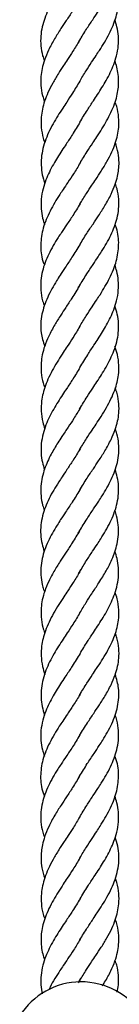
# Model space of a CAD drawing. Units: millimetres. Extents: x 421 to 4365, y 504 to 8128.
# Drawn here: x 2380 to 2401, y 3481 to 3685 of the extents above; entities that cross this region are included whole.
import ezdxf

# ---------------------------------------------------------------- set-up
doc = ezdxf.new("R2010")
doc.units = ezdxf.units.MM
doc.header["$LTSCALE"] = 100

msp = doc.modelspace()

# ---------------------------------------------------------------- linework, layer by layer
at = {"color": 7, "linetype": 'Continuous', "lineweight": 25}
for p, q in [((2392.52, 3679.81), (2393.01, 3680.68)), ((2392.72, 3654.6), (2393.13, 3655.32)), ((2392.81, 3646.33), (2393.1, 3646.84)), ((2392.79, 3637.92), (2393.07, 3638.39)), ((2392.5, 3628.98), (2392.81, 3629.52)), ((2392.54, 3620.53), (2392.96, 3621.28)), ((2392.78, 3603.9), (2393.14, 3604.53)), ((2392.62, 3595.2), (2393.1, 3596.04)), ((2392.79, 3587.11), (2393.07, 3587.59)), ((2392.5, 3578.18), (2392.79, 3578.69)), ((2392.55, 3569.73), (2393.02, 3570.57)), ((2392.68, 3544.49), (2393.11, 3545.24)), ((2392.77, 3536.28), (2393.07, 3536.79)), ((2392.5, 3527.38), (2392.78, 3527.86)), ((2392.55, 3518.93), (2392.83, 3519.44)), ((2392.59, 3510.45), (2393, 3511.17)), ((2392.74, 3493.79), (2393.11, 3494.45)), ((2392.55, 3485.09), (2393.05, 3485.96)), ((2392.81, 3485.53), (2392.51, 3485.05))]:
    msp.add_line(p, q, dxfattribs=at)
msp.add_arc((2393.11, 3470.23), 15, 33.0193, 147.9624, dxfattribs=at)
for points, knots in [([(2392.76, 3680.24), (2393.23, 3681.03), (2394.1, 3682.47), (2395.4, 3684.41), (2396.4, 3685.91), (2397.32, 3687.33), (2398.25, 3688.84), (2399.18, 3690.58), (2399.96, 3692.35), (2400.55, 3694.18), (2400.89, 3696.07), (2400.93, 3697.99), (2400.68, 3699.78), (2400.33, 3700.92), (2400.18, 3701.43)], [0, 0, 0, 0, 0.1114659, 0.2029248, 0.2742697, 0.3253019, 0.4038018, 0.4876091, 0.5713974, 0.6550155, 0.7453551, 0.8389879, 0.9281813, 1, 1, 1, 1]), ([(2392.86, 3697.21), (2392.35, 3696.38), (2391.43, 3694.87), (2390.06, 3692.84), (2389.02, 3691.28), (2388.09, 3689.83), (2387.17, 3688.32), (2386.27, 3686.59), (2385.53, 3684.83), (2384.99, 3683.01), (2384.69, 3681.13), (2384.72, 3679.14), (2385, 3677.44), (2385.35, 3676.41), (2385.47, 3676.06)], [0, 0, 0, 0, 0.1174982, 0.2134517, 0.2877504, 0.3401472, 0.4183098, 0.5016706, 0.5851571, 0.6683257, 0.7580814, 0.8539286, 0.9509377, 1, 1, 1, 1]), ([(2392.79, 3671.78), (2393.21, 3672.5), (2394, 3673.82), (2395.18, 3675.61), (2396.12, 3677.03), (2397.01, 3678.4), (2397.95, 3679.9), (2399.22, 3682.2), (2400.45, 3685.12), (2400.97, 3688.57), (2400.79, 3691.14), (2400.21, 3692.58), (2400.09, 3692.88)], [0, 0, 0, 0, 0.10248, 0.187429, 0.254806, 0.30447, 0.383236, 0.467259, 0.633269, 0.795513, 0.957881, 1, 1, 1, 1]), ([(2392.8, 3688.74), (2392.31, 3687.92), (2391.43, 3686.47), (2390.07, 3684.45), (2388.81, 3682.56), (2387.53, 3680.53), (2386.35, 3678.36), (2385.5, 3676.29), (2384.99, 3674.47), (2384.73, 3672.73), (2384.74, 3670.87), (2384.99, 3669.13), (2385.37, 3668.01), (2385.51, 3667.6)], [0, 0, 0, 0, 0.115872, 0.207482, 0.285937, 0.384857, 0.496452, 0.593613, 0.67719, 0.753142, 0.841488, 0.941629, 1, 1, 1, 1]), ([(2392.84, 3663.31), (2393.34, 3664.16), (2394.23, 3665.64), (2395.5, 3667.56), (2396.52, 3669.11), (2397.42, 3670.52), (2398.64, 3672.58), (2399.71, 3674.78), (2400.48, 3677.17), (2400.83, 3679.14), (2400.84, 3681.13), (2400.58, 3682.92), (2400.22, 3684.06), (2400.07, 3684.56)], [0, 0, 0, 0, 0.1186838, 0.2090199, 0.270979, 0.3385776, 0.4086239, 0.5618933, 0.6486888, 0.7452431, 0.8406384, 0.929983, 1, 1, 1, 1]), ([(2392.77, 3680.27), (2392.32, 3679.52), (2391.53, 3678.19), (2390.38, 3676.45), (2389.36, 3674.91), (2388.31, 3673.29), (2387.19, 3671.43), (2386.23, 3669.53), (2385.52, 3667.73), (2385.05, 3666.03), (2384.77, 3664.21), (2384.8, 3662.2), (2385.09, 3660.44), (2385.46, 3659.41), (2385.56, 3659.12)], [0, 0, 0, 0, 0.106705, 0.188591, 0.246224, 0.326245, 0.418842, 0.511332, 0.595333, 0.673014, 0.750985, 0.854056, 0.959286, 1, 1, 1, 1]), ([(2392.87, 3654.85), (2393.34, 3655.64), (2394.18, 3657.04), (2395.39, 3658.85), (2396.79, 3660.98), (2398.49, 3663.65), (2399.82, 3666.47), (2400.5, 3668.69), (2400.78, 3670.2), (2400.88, 3671.7), (2400.79, 3673.19), (2400.53, 3674.66), (2400.21, 3675.59), (2400.07, 3676.02)], [0, 0, 0, 0, 0.112321, 0.197983, 0.257131, 0.413501, 0.578293, 0.65444, 0.727832, 0.791584, 0.868496, 0.940169, 1, 1, 1, 1]), ([(2392.8, 3671.8), (2392.31, 3670.99), (2391.46, 3669.55), (2390.23, 3667.7), (2388.84, 3665.58), (2387.13, 3662.86), (2385.74, 3659.91), (2385.04, 3657.39), (2384.78, 3655.42), (2384.86, 3653.46), (2385.14, 3651.84), (2385.47, 3650.91), (2385.57, 3650.62)], [0, 0, 0, 0, 0.11545, 0.203006, 0.262788, 0.416071, 0.588879, 0.678941, 0.771566, 0.868756, 0.959268, 1, 1, 1, 1]), ([(2392.84, 3646.38), (2393.28, 3647.11), (2394.06, 3648.4), (2395.19, 3650.1), (2396.22, 3651.63), (2397.29, 3653.27), (2398.45, 3655.17), (2399.44, 3657.1), (2400.17, 3658.92), (2400.64, 3660.62), (2400.92, 3662.41), (2400.9, 3664.37), (2400.62, 3666.14), (2400.24, 3667.2), (2400.12, 3667.54)], [0, 0, 0, 0, 0.103374, 0.183268, 0.240345, 0.321234, 0.416206, 0.510715, 0.595231, 0.672817, 0.750068, 0.849135, 0.953064, 1, 1, 1, 1]), ([(2392.85, 3663.34), (2392.34, 3662.47), (2391.43, 3660.95), (2390.12, 3658.99), (2389.09, 3657.42), (2388.19, 3656.02), (2386.99, 3654.01), (2385.93, 3651.84), (2385.15, 3649.44), (2384.78, 3647.43), (2384.78, 3645.41), (2385.04, 3643.64), (2385.39, 3642.55), (2385.54, 3642.09)], [0, 0, 0, 0, 0.1217396, 0.2140177, 0.2767133, 0.343754, 0.4119951, 0.5618518, 0.6492158, 0.749447, 0.8461631, 0.9354474, 1, 1, 1, 1]), ([(2392.79, 3637.91), (2393.27, 3638.7), (2394.13, 3640.13), (2395.5, 3642.15), (2396.78, 3644.07), (2398.09, 3646.13), (2399.29, 3648.31), (2400.13, 3650.35), (2400.62, 3652.05), (2400.88, 3653.56), (2400.96, 3655.15), (2400.8, 3657), (2400.39, 3658.36), (2400.18, 3659.07)], [0, 0, 0, 0, 0.112749, 0.204314, 0.285112, 0.385393, 0.497117, 0.594031, 0.672849, 0.73739, 0.807246, 0.899651, 1, 1, 1, 1]), ([(2392.88, 3654.87), (2392.44, 3654.13), (2391.63, 3652.78), (2390.41, 3650.95), (2389.45, 3649.51), (2388.54, 3648.13), (2387.6, 3646.63), (2386.32, 3644.33), (2385.1, 3641.41), (2384.62, 3637.96), (2384.82, 3635.43), (2385.39, 3634.02), (2385.5, 3633.76)], [0, 0, 0, 0, 0.104929, 0.191673, 0.260172, 0.310275, 0.388983, 0.472976, 0.638907, 0.801138, 0.963385, 1, 1, 1, 1]), ([(2392.76, 3629.44), (2393.25, 3630.25), (2394.14, 3631.73), (2395.48, 3633.72), (2396.5, 3635.26), (2397.43, 3636.69), (2398.35, 3638.21), (2399.26, 3639.93), (2400.02, 3641.69), (2400.58, 3643.51), (2400.91, 3645.41), (2400.91, 3647.43), (2400.65, 3649.17), (2400.29, 3650.24), (2400.17, 3650.59)], [0, 0, 0, 0, 0.115024, 0.209187, 0.282348, 0.334307, 0.412473, 0.49584, 0.579338, 0.662513, 0.75226, 0.849498, 0.950279, 1, 1, 1, 1]), ([(2392.86, 3646.41), (2392.37, 3645.6), (2391.48, 3644.14), (2390.16, 3642.17), (2389.13, 3640.65), (2388.21, 3639.22), (2387.28, 3637.71), (2386.37, 3635.99), (2385.61, 3634.23), (2385.04, 3632.41), (2384.71, 3630.5), (2384.71, 3628.46), (2384.98, 3626.7), (2385.35, 3625.62), (2385.47, 3625.26)], [0, 0, 0, 0, 0.113616, 0.206741, 0.279267, 0.330971, 0.409191, 0.492617, 0.576157, 0.659338, 0.749091, 0.847157, 0.950187, 1, 1, 1, 1]), ([(2392.79, 3620.97), (2393.23, 3621.72), (2394.04, 3623.09), (2395.27, 3624.94), (2396.23, 3626.4), (2397.14, 3627.79), (2398.06, 3629.29), (2399.32, 3631.59), (2400.51, 3634.51), (2400.97, 3637.96), (2400.76, 3640.47), (2400.2, 3641.85), (2400.1, 3642.09)], [0, 0, 0, 0, 0.106388, 0.1941891, 0.2633555, 0.3137014, 0.3923703, 0.4763103, 0.6421959, 0.8044424, 0.9666505, 1, 1, 1, 1]), ([(2392.8, 3637.94), (2392.27, 3637.07), (2391.32, 3635.49), (2389.89, 3633.39), (2388.82, 3631.77), (2387.89, 3630.3), (2387, 3628.78), (2386.14, 3627.06), (2385.44, 3625.29), (2384.94, 3623.48), (2384.71, 3621.61), (2384.75, 3619.41), (2385.25, 3617.82), (2385.54, 3616.89)], [0, 0, 0, 0, 0.1233971, 0.2237081, 0.3007961, 0.3544335, 0.4330332, 0.516826, 0.6007474, 0.6844045, 0.7746824, 0.8680735, 1, 1, 1, 1]), ([(2392.84, 3612.51), (2393.36, 3613.39), (2394.28, 3614.93), (2395.6, 3616.91), (2396.64, 3618.49), (2397.52, 3619.89), (2398.69, 3621.88), (2399.73, 3624.02), (2400.5, 3626.43), (2400.84, 3628.46), (2400.82, 3630.5), (2400.55, 3632.26), (2400.2, 3633.33), (2400.06, 3633.76)], [0, 0, 0, 0, 0.1236154, 0.2170554, 0.2801892, 0.3468984, 0.4140554, 0.561859, 0.649579, 0.7520413, 0.8495642, 0.9388323, 1, 1, 1, 1]), ([(2392.77, 3629.46), (2392.25, 3628.6), (2391.35, 3627.09), (2389.99, 3625.06), (2388.78, 3623.22), (2387.54, 3621.24), (2386.39, 3619.09), (2385.54, 3617.02), (2385.04, 3615.19), (2384.77, 3613.37), (2384.8, 3611.43), (2385.08, 3609.69), (2385.45, 3608.64), (2385.57, 3608.31)], [0, 0, 0, 0, 0.122715, 0.214393, 0.288039, 0.384412, 0.495684, 0.592809, 0.676421, 0.754038, 0.850879, 0.953331, 1, 1, 1, 1]), ([(2392.87, 3604.04), (2393.34, 3604.84), (2394.19, 3606.24), (2395.4, 3608.07), (2396.41, 3609.6), (2397.33, 3611.03), (2398.62, 3613.17), (2400.04, 3616.07), (2400.82, 3619.11), (2400.87, 3621.61), (2400.63, 3623.47), (2400.26, 3624.68), (2400.08, 3625.26)], [0, 0, 0, 0, 0.112207, 0.198486, 0.258898, 0.327754, 0.40174, 0.562434, 0.736335, 0.828943, 0.918447, 1, 1, 1, 1]), ([(2392.8, 3621), (2392.34, 3620.22), (2391.52, 3618.84), (2390.34, 3617.05), (2389.33, 3615.52), (2388.35, 3613.99), (2386.98, 3611.71), (2385.87, 3609.39), (2385.18, 3607.15), (2384.85, 3605.39), (2384.78, 3603.41), (2385.02, 3601.49), (2385.42, 3600.28), (2385.57, 3599.83)], [0, 0, 0, 0, 0.110351, 0.194813, 0.253582, 0.328249, 0.411855, 0.578433, 0.654587, 0.727863, 0.828109, 0.936655, 1, 1, 1, 1]), ([(2392.84, 3595.58), (2393.29, 3596.32), (2394.09, 3597.64), (2395.24, 3599.37), (2396.25, 3600.88), (2397.27, 3602.43), (2398.7, 3604.78), (2399.85, 3607.15), (2400.55, 3609.42), (2400.87, 3611.14), (2400.94, 3613.06), (2400.69, 3615.01), (2400.27, 3616.3), (2400.09, 3616.85)], [0, 0, 0, 0, 0.104904, 0.185956, 0.243463, 0.318932, 0.405423, 0.575682, 0.651363, 0.723909, 0.818734, 0.923026, 1, 1, 1, 1]), ([(2392.85, 3612.53), (2392.36, 3611.7), (2391.49, 3610.24), (2390.23, 3608.35), (2389.21, 3606.8), (2388.29, 3605.39), (2387.05, 3603.31), (2385.95, 3601.09), (2385.16, 3598.7), (2384.8, 3596.75), (2384.77, 3594.79), (2385.01, 3593), (2385.36, 3591.86), (2385.51, 3591.36)], [0, 0, 0, 0, 0.117195, 0.206664, 0.268384, 0.336548, 0.407908, 0.56375, 0.650479, 0.745101, 0.839989, 0.929643, 1, 1, 1, 1]), ([(2392.79, 3587.11), (2393.29, 3587.94), (2394.18, 3589.41), (2395.55, 3591.43), (2396.81, 3593.31), (2398.09, 3595.32), (2399.28, 3597.49), (2400.14, 3599.56), (2400.66, 3601.38), (2400.93, 3603.14), (2400.94, 3605.02), (2400.68, 3606.77), (2400.3, 3607.87), (2400.16, 3608.27)], [0, 0, 0, 0, 0.117741, 0.209314, 0.28637, 0.384559, 0.496021, 0.593077, 0.676589, 0.752961, 0.843644, 0.94438, 1, 1, 1, 1]), ([(2392.88, 3604.07), (2392.45, 3603.36), (2391.67, 3602.05), (2390.37, 3600.09), (2389.25, 3598.42), (2388.29, 3596.94), (2387.55, 3595.72), (2386.54, 3593.93), (2385.64, 3591.95), (2385, 3589.73), (2384.72, 3587.87), (2384.75, 3585.93), (2385.02, 3584.27), (2385.35, 3583.25), (2385.48, 3582.89)], [0, 0, 0, 0, 0.1007754, 0.1843936, 0.2775611, 0.3379917, 0.3941074, 0.449465, 0.5937872, 0.6725443, 0.7632541, 0.8575248, 0.9478543, 1, 1, 1, 1]), ([(2392.76, 3578.64), (2393.27, 3579.48), (2394.19, 3581), (2395.57, 3583.06), (2396.62, 3584.64), (2397.55, 3586.08), (2398.46, 3587.6), (2399.35, 3589.32), (2400.09, 3591.09), (2400.63, 3592.9), (2400.92, 3594.79), (2400.89, 3596.75), (2400.63, 3598.43), (2400.29, 3599.44), (2400.17, 3599.79)], [0, 0, 0, 0, 0.118949, 0.215964, 0.290919, 0.343578, 0.421729, 0.505049, 0.588527, 0.671709, 0.761486, 0.856529, 0.951306, 1, 1, 1, 1]), ([(2392.86, 3595.6), (2392.38, 3594.82), (2391.52, 3593.4), (2390.24, 3591.49), (2389.24, 3590), (2388.31, 3588.59), (2387.38, 3587.08), (2386.44, 3585.34), (2385.66, 3583.57), (2385.07, 3581.74), (2384.72, 3579.85), (2384.69, 3577.91), (2384.94, 3576.09), (2385.3, 3574.92), (2385.46, 3574.4)], [0, 0, 0, 0, 0.1099635, 0.2003263, 0.2709705, 0.3217191, 0.4002265, 0.484036, 0.5678073, 0.6513778, 0.7416553, 0.8359606, 0.9268021, 1, 1, 1, 1]), ([(2392.79, 3570.17), (2393.25, 3570.95), (2394.09, 3572.37), (2395.37, 3574.29), (2396.35, 3575.78), (2397.26, 3577.19), (2398.19, 3578.7), (2399.12, 3580.43), (2399.89, 3582.21), (2400.48, 3584.04), (2400.83, 3585.93), (2400.88, 3587.87), (2400.64, 3589.69), (2400.29, 3590.85), (2400.13, 3591.36)], [0, 0, 0, 0, 0.110108, 0.200567, 0.271282, 0.32206, 0.400539, 0.48432, 0.568083, 0.651676, 0.741971, 0.836216, 0.926899, 1, 1, 1, 1]), ([(2392.8, 3587.13), (2392.29, 3586.29), (2391.37, 3584.77), (2389.99, 3582.72), (2388.94, 3581.14), (2388.01, 3579.69), (2387.11, 3578.18), (2386.23, 3576.45), (2385.51, 3574.69), (2384.99, 3572.87), (2384.71, 3570.99), (2384.76, 3569.02), (2385.04, 3567.34), (2385.4, 3566.33), (2385.52, 3565.98)], [0, 0, 0, 0, 0.118821, 0.215738, 0.290637, 0.34327, 0.421439, 0.504807, 0.588292, 0.671468, 0.761229, 0.856326, 0.951312, 1, 1, 1, 1]), ([(2392.84, 3561.7), (2393.26, 3562.42), (2394.04, 3563.72), (2395.32, 3565.69), (2396.43, 3567.36), (2397.37, 3568.84), (2398.1, 3570.06), (2399.09, 3571.85), (2399.96, 3573.83), (2400.58, 3576.05), (2400.85, 3577.91), (2400.81, 3579.85), (2400.53, 3581.51), (2400.2, 3582.52), (2400.07, 3582.89)], [0, 0, 0, 0, 0.1009554, 0.1847147, 0.2779722, 0.3384199, 0.3945446, 0.4498992, 0.5939956, 0.6727257, 0.7636225, 0.8579824, 0.9483196, 1, 1, 1, 1]), ([(2392.77, 3578.66), (2392.28, 3577.84), (2391.4, 3576.37), (2390.05, 3574.34), (2388.81, 3572.47), (2387.55, 3570.45), (2386.39, 3568.29), (2385.54, 3566.22), (2385.04, 3564.4), (2384.78, 3562.63), (2384.79, 3560.75), (2385.05, 3559.01), (2385.43, 3557.9), (2385.57, 3557.5)], [0, 0, 0, 0, 0.117487, 0.209038, 0.286218, 0.384415, 0.495843, 0.592955, 0.676504, 0.752823, 0.843232, 0.943872, 1, 1, 1, 1]), ([(2392.87, 3553.24), (2393.37, 3554.07), (2394.25, 3555.53), (2395.51, 3557.43), (2396.53, 3558.97), (2397.44, 3560.39), (2398.68, 3562.47), (2399.75, 3564.69), (2400.51, 3567.08), (2400.85, 3569.03), (2400.86, 3570.99), (2400.6, 3572.78), (2400.25, 3573.91), (2400.09, 3574.4)], [0, 0, 0, 0, 0.117459, 0.207072, 0.268837, 0.33697, 0.408235, 0.563846, 0.650592, 0.745505, 0.840522, 0.930198, 1, 1, 1, 1]), ([(2392.8, 3570.19), (2392.36, 3569.45), (2391.58, 3568.14), (2390.45, 3566.41), (2389.45, 3564.9), (2388.44, 3563.35), (2387.02, 3561), (2385.88, 3558.62), (2385.18, 3556.35), (2384.86, 3554.63), (2384.78, 3552.71), (2385.01, 3550.76), (2385.42, 3549.47), (2385.6, 3548.92)], [0, 0, 0, 0, 0.104673, 0.185602, 0.243064, 0.318555, 0.405142, 0.575634, 0.651387, 0.723955, 0.818587, 0.922687, 1, 1, 1, 1]), ([(2392.84, 3544.78), (2393.31, 3545.55), (2394.15, 3546.93), (2395.35, 3548.72), (2396.37, 3550.26), (2397.37, 3551.79), (2398.75, 3554.07), (2399.86, 3556.38), (2400.55, 3558.62), (2400.88, 3560.38), (2400.94, 3562.36), (2400.68, 3564.28), (2400.27, 3565.5), (2400.11, 3565.94)], [0, 0, 0, 0, 0.110575, 0.195173, 0.253973, 0.328621, 0.412116, 0.578453, 0.65454, 0.727784, 0.828213, 0.936954, 1, 1, 1, 1]), ([(2392.85, 3561.73), (2392.38, 3560.93), (2391.55, 3559.53), (2390.33, 3557.7), (2389.33, 3556.18), (2388.4, 3554.75), (2387.1, 3552.61), (2385.65, 3549.71), (2384.84, 3546.67), (2384.76, 3544.17), (2384.98, 3542.31), (2385.34, 3541.09), (2385.51, 3540.5)], [0, 0, 0, 0, 0.111957, 0.19808, 0.258454, 0.327325, 0.401406, 0.56233, 0.735933, 0.828402, 0.917885, 1, 1, 1, 1]), ([(2392.79, 3536.31), (2393.32, 3537.17), (2394.23, 3538.68), (2395.61, 3540.72), (2396.84, 3542.56), (2398.1, 3544.53), (2399.28, 3546.68), (2400.14, 3548.75), (2400.66, 3550.58), (2400.94, 3552.4), (2400.93, 3554.35), (2400.65, 3556.08), (2400.28, 3557.13), (2400.16, 3557.46)], [0, 0, 0, 0, 0.12296, 0.214658, 0.288171, 0.384544, 0.495842, 0.592921, 0.676491, 0.754161, 0.851279, 0.953813, 1, 1, 1, 1]), ([(2392.88, 3553.26), (2392.35, 3552.39), (2391.42, 3550.85), (2390.09, 3548.87), (2389.04, 3547.29), (2388.14, 3545.89), (2386.94, 3543.9), (2385.88, 3541.75), (2385.09, 3539.35), (2384.73, 3537.31), (2384.73, 3535.27), (2385, 3533.52), (2385.35, 3532.45), (2385.5, 3532.01)], [0, 0, 0, 0, 0.123377, 0.216682, 0.279768, 0.346511, 0.413809, 0.561845, 0.649476, 0.751668, 0.849089, 0.938338, 1, 1, 1, 1]), ([(2392.76, 3527.84), (2393.29, 3528.7), (2394.24, 3530.28), (2395.66, 3532.39), (2396.74, 3534.01), (2397.67, 3535.47), (2398.57, 3536.99), (2399.45, 3538.72), (2400.16, 3540.48), (2400.67, 3542.3), (2400.92, 3544.17), (2400.91, 3546.36), (2400.43, 3547.95), (2400.14, 3548.88)], [0, 0, 0, 0, 0.123549, 0.22396, 0.301126, 0.354792, 0.433385, 0.51714, 0.601064, 0.684737, 0.775045, 0.868396, 1, 1, 1, 1]), ([(2392.86, 3544.8), (2392.4, 3544.05), (2391.58, 3542.68), (2390.33, 3540.83), (2389.36, 3539.38), (2388.44, 3537.99), (2387.51, 3536.48), (2386.24, 3534.18), (2385.04, 3531.26), (2384.59, 3527.82), (2384.82, 3525.3), (2385.4, 3523.92), (2385.49, 3523.68)], [0, 0, 0, 0, 0.106257, 0.193975, 0.263079, 0.31341, 0.392115, 0.476116, 0.642015, 0.80423, 0.966418, 1, 1, 1, 1]), ([(2392.79, 3519.36), (2393.26, 3520.17), (2394.14, 3521.63), (2395.45, 3523.6), (2396.45, 3525.13), (2397.37, 3526.55), (2398.28, 3528.06), (2399.19, 3529.79), (2399.95, 3531.55), (2400.51, 3533.37), (2400.85, 3535.27), (2400.86, 3537.31), (2400.61, 3539.07), (2400.25, 3540.15), (2400.13, 3540.51)], [0, 0, 0, 0, 0.113754, 0.206989, 0.279573, 0.331311, 0.409508, 0.492911, 0.576445, 0.659653, 0.749423, 0.847418, 0.950227, 1, 1, 1, 1]), ([(2392.81, 3536.33), (2392.31, 3535.52), (2391.42, 3534.04), (2390.08, 3532.05), (2389.05, 3530.51), (2388.13, 3529.08), (2387.22, 3527.57), (2386.32, 3525.85), (2385.58, 3524.08), (2385.03, 3522.27), (2384.72, 3520.37), (2384.74, 3518.34), (2385.02, 3516.6), (2385.39, 3515.53), (2385.52, 3515.18)], [0, 0, 0, 0, 0.114902, 0.20896, 0.282065, 0.333985, 0.412178, 0.495578, 0.579087, 0.662242, 0.751969, 0.849257, 0.950238, 1, 1, 1, 1]), ([(2392.84, 3510.9), (2393.28, 3511.64), (2394.08, 3512.99), (2395.29, 3514.82), (2396.24, 3516.27), (2397.13, 3517.65), (2398.05, 3519.15), (2399.3, 3521.45), (2400.49, 3524.37), (2400.95, 3527.82), (2400.73, 3530.35), (2400.16, 3531.75), (2400.06, 3532.01)], [0, 0, 0, 0, 0.105097, 0.191951, 0.260523, 0.310636, 0.389345, 0.473328, 0.639253, 0.801495, 0.963763, 1, 1, 1, 1]), ([(2392.78, 3527.86), (2392.3, 3527.07), (2391.45, 3525.64), (2390.1, 3523.62), (2388.84, 3521.71), (2387.55, 3519.65), (2386.38, 3517.47), (2385.55, 3515.43), (2385.08, 3513.72), (2384.83, 3512.22), (2384.76, 3510.62), (2384.93, 3508.77), (2385.34, 3507.41), (2385.55, 3506.69)], [0, 0, 0, 0, 0.112476, 0.204027, 0.284939, 0.385227, 0.496902, 0.593861, 0.672732, 0.737288, 0.807156, 0.899407, 1, 1, 1, 1]), ([(2392.87, 3502.43), (2393.39, 3503.3), (2394.3, 3504.82), (2395.61, 3506.78), (2396.65, 3508.35), (2397.54, 3509.75), (2398.73, 3511.77), (2399.77, 3513.93), (2400.53, 3516.33), (2400.87, 3518.35), (2400.85, 3520.37), (2400.57, 3522.14), (2400.21, 3523.23), (2400.06, 3523.68)], [0, 0, 0, 0, 0.1219982, 0.2144146, 0.2771466, 0.3441584, 0.4122868, 0.5619027, 0.6492893, 0.7498073, 0.8466392, 0.9359387, 1, 1, 1, 1]), ([(2392.8, 3519.39), (2392.37, 3518.66), (2391.61, 3517.38), (2390.5, 3515.68), (2389.49, 3514.15), (2388.42, 3512.51), (2387.28, 3510.61), (2386.29, 3508.67), (2385.57, 3506.85), (2385.09, 3505.15), (2384.81, 3503.36), (2384.81, 3501.4), (2385.08, 3499.64), (2385.45, 3498.57), (2385.57, 3498.23)], [0, 0, 0, 0, 0.103155, 0.182924, 0.239963, 0.320892, 0.415977, 0.510623, 0.595238, 0.672889, 0.750133, 0.848932, 0.952764, 1, 1, 1, 1]), ([(2392.84, 3493.97), (2393.34, 3494.79), (2394.21, 3496.22), (2395.46, 3498.08), (2396.87, 3500.2), (2398.6, 3502.91), (2399.99, 3505.86), (2400.69, 3508.38), (2400.95, 3510.35), (2400.85, 3512.32), (2400.55, 3513.93), (2400.22, 3514.86), (2400.12, 3515.15)], [0, 0, 0, 0, 0.115665, 0.20336, 0.26317, 0.416306, 0.588866, 0.678994, 0.771868, 0.869092, 0.959602, 1, 1, 1, 1]), ([(2392.85, 3510.92), (2392.38, 3510.13), (2391.55, 3508.74), (2390.35, 3506.92), (2388.95, 3504.8), (2387.23, 3502.12), (2385.87, 3499.31), (2385.18, 3497.08), (2384.88, 3495.57), (2384.76, 3494.07), (2384.84, 3492.58), (2385.08, 3491.11), (2385.39, 3490.18), (2385.53, 3489.75)], [0, 0, 0, 0, 0.112078, 0.197596, 0.256719, 0.413249, 0.578288, 0.654466, 0.727873, 0.791512, 0.868231, 0.939816, 1, 1, 1, 1]), ([(2392.79, 3485.5), (2393.25, 3486.26), (2394.05, 3487.58), (2395.22, 3489.32), (2396.26, 3490.87), (2397.32, 3492.49), (2398.46, 3494.35), (2399.44, 3496.25), (2400.17, 3498.04), (2400.65, 3499.74), (2400.95, 3501.57), (2400.93, 3503.57), (2400.64, 3505.33), (2400.27, 3506.36), (2400.17, 3506.65)], [0, 0, 0, 0, 0.106924, 0.188926, 0.246602, 0.326572, 0.419072, 0.511457, 0.595405, 0.673058, 0.751078, 0.854416, 0.959737, 1, 1, 1, 1]), ([(2392.88, 3502.46), (2392.37, 3501.62), (2391.48, 3500.14), (2390.19, 3498.22), (2389.16, 3496.67), (2388.24, 3495.25), (2387, 3493.2), (2385.9, 3491), (2385.11, 3488.6), (2384.75, 3486.63), (2384.7, 3484.65), (2384.94, 3483.35), (2385.05, 3482.72)], [0, 0, 0, 0, 0.12744, 0.224492, 0.291101, 0.363879, 0.439383, 0.604539, 0.697842, 0.801438, 0.903963, 1, 1, 1, 1]), ([(2397.48, 3484.4), (2397.64, 3484.65), (2398.3, 3485.69), (2399.22, 3487.41), (2400.1, 3489.48), (2400.62, 3491.3), (2400.9, 3493.05), (2400.92, 3494.91), (2400.68, 3496.65), (2400.31, 3497.76), (2400.17, 3498.17)], [0, 0, 0, 0, 0.054733, 0.226298, 0.375623, 0.504099, 0.620958, 0.757156, 0.911206, 1, 1, 1, 1]), ([(2392.86, 3493.99), (2392.42, 3493.27), (2391.62, 3491.95), (2390.43, 3490.16), (2389.48, 3488.75), (2388.57, 3487.37), (2387.64, 3485.88), (2386.83, 3484.57), (2386.54, 3483.8), (2386.47, 3483.62)], [0, 0, 0, 0, 0.208087, 0.380582, 0.517449, 0.618377, 0.778571, 0.949512, 1, 1, 1, 1]), ([(2400.57, 3483.08), (2400.66, 3483.59), (2400.88, 3484.77), (2400.84, 3486.63), (2400.59, 3488.33), (2400.24, 3489.36), (2400.13, 3489.71)], [0, 0, 0, 0, 0.231063, 0.535823, 0.843794, 1, 1, 1, 1])]:
    msp.add_open_spline(points, degree=3, knots=knots, dxfattribs=at)

doc.saveas('drawing.dxf')
